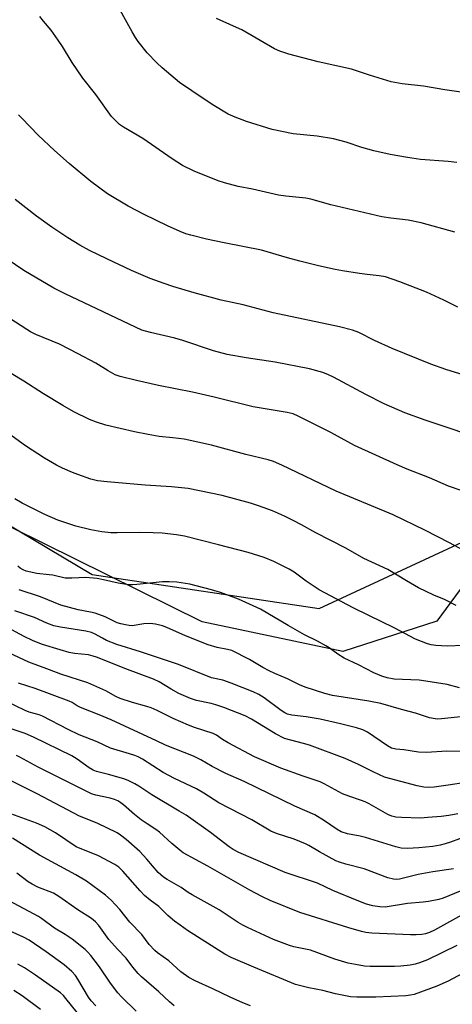
# Model space of a CAD drawing. Units: inches. Extents: x 1219772 to 1225772, y 581454 to 585454.
# Drawn here: x 1220701 to 1220836, y 582856 to 583164 of the extents above; entities that cross this region are included whole.
import ezdxf

# ---------------------------------------------------------------- set-up
doc = ezdxf.new("R2010")
doc.units = ezdxf.units.IN
doc.header["$MEASUREMENT"] = 0
for name, color, linetype in [('NTRL-Farm Land', 3, 'Continuous'), ('NTRL-Trees', 3, 'Continuous'), ('Undefined', 1, 'Continuous')]:
    doc.layers.add(name, color=color, linetype=linetype)

msp = doc.modelspace()

# ---------------------------------------------------------------- linework, layer by layer
at = {"layer": 'NTRL-Farm Land'}
msp.add_lwpolyline([(1221077.2, 583329.02), (1221031.26, 583291.37), (1220984.57, 583243.93), (1220956.71, 583208.53), (1220934.12, 583173.14), (1220919.22, 583140.77), (1220894.35, 583075.93), (1220851.96, 583003.89), (1220831.18, 582975.72), (1220801.79, 582966.21), (1220757.86, 582975.53), (1220678.88, 583014.56), (1220607.69, 583048.57), (1220551.94, 583096.11), (1220530.16, 583128.57), (1220522.52, 583156.9), (1220512.95, 583198.39), (1220523.24, 583258.74), (1220555.14, 583357.03)], dxfattribs=at)
at = {"layer": 'NTRL-Trees'}
msp.add_lwpolyline([(1220587.99, 583424.79), (1220540.16, 583269.34), (1220533.52, 583165.7), (1220552.12, 583111.23), (1220598.62, 583064.72), (1220723.51, 582990.32), (1220794.44, 582979.68), (1220841.79, 583001.66), (1220934.12, 583173.14), (1220977.08, 583248.57), (1221052.34, 583305.28), (1221125.9, 583373.71)], dxfattribs=at)
at = {"layer": 'Undefined'}
for points, elevation in [([(1220837.46, 583119.07), (1220834.79, 583119.41), (1220826.07, 583120.01), (1220822.01, 583120.66), (1220816.63, 583121.63), (1220811.47, 583122.75), (1220807.81, 583123.81), (1220802.91, 583125.44), (1220798.96, 583126.54), (1220793.82, 583127.28), (1220786.34, 583128.07), (1220779.8, 583129.43), (1220771.79, 583131.86), (1220768.17, 583133.29), (1220765.98, 583134.25), (1220761.05, 583137.2), (1220754.64, 583141.48), (1220750.81, 583144.15), (1220745.41, 583148.71), (1220743.69, 583150.3), (1220740.67, 583153.41), (1220737.92, 583156.95), (1220737.09, 583158.19), (1220736.05, 583159.99), (1220730.24, 583170.58)], 504), ([(1220836.87, 583097.34), (1220826.3, 583100.22), (1220822.2, 583101.02), (1220816.81, 583101.66), (1220813.97, 583102.12), (1220798.1, 583105.85), (1220791.82, 583107.65), (1220790.23, 583107.92), (1220784.05, 583108.57), (1220781.77, 583108.91), (1220773.57, 583110.78), (1220769.14, 583111.63), (1220764.87, 583112.72), (1220762.91, 583113.4), (1220755.42, 583116.37), (1220751.79, 583118.19), (1220748.55, 583120.26), (1220739.35, 583126.55), (1220733.31, 583130.17), (1220732.11, 583130.99), (1220730.57, 583132.39), (1220729.57, 583133.48), (1220724.68, 583140.37), (1220720.63, 583145.44), (1220717.3, 583150.35), (1220714.25, 583155.39), (1220712.94, 583157.36), (1220710.69, 583160.51), (1220708.33, 583163.25), (1220707.19, 583164.74)], 502), ([(1220839.57, 583140.93), (1220833.71, 583141.8), (1220827.05, 583142.98), (1220820.37, 583143.72), (1220816.98, 583144.26), (1220810.19, 583146.36), (1220804.54, 583148.26), (1220794.09, 583150.58), (1220784.94, 583152.92), (1220782.14, 583153.92), (1220780.51, 583154.62), (1220770.23, 583160.53), (1220768.66, 583161.32), (1220762.39, 583164.15)], 506), ([(1220837.8, 583073.82), (1220833.4, 583076.08), (1220827.95, 583078.57), (1220819.68, 583081.8), (1220815.17, 583083.32), (1220813.17, 583083.71), (1220809.4, 583084.07), (1220807.05, 583084.39), (1220801.76, 583085.19), (1220799.42, 583085.66), (1220794.19, 583086.81), (1220788.44, 583088.23), (1220784.58, 583089.27), (1220776.38, 583091.7), (1220764.76, 583093.94), (1220759.26, 583095.17), (1220754.4, 583096.36), (1220752.78, 583096.82), (1220750.98, 583097.53), (1220747.06, 583099.33), (1220739.81, 583102.82), (1220734.77, 583105.42), (1220728.33, 583109.33), (1220723.08, 583113.17), (1220716.34, 583118.81), (1220711.76, 583122.87), (1220706.64, 583127.61), (1220701.52, 583132.94), (1220700.54, 583134.04)], 500), ([(1220843.85, 583051.32), (1220833.98, 583054.38), (1220829.28, 583056.08), (1220817.26, 583060.98), (1220811.73, 583063.43), (1220806.83, 583065.93), (1220804.88, 583066.68), (1220800.75, 583067.76), (1220780.09, 583072.08), (1220770.7, 583074.63), (1220763.85, 583076.08), (1220755.44, 583078.37), (1220748.71, 583080.34), (1220745.98, 583081.29), (1220741.65, 583082.88), (1220735.81, 583085.33), (1220728.07, 583088.94), (1220722.71, 583091.62), (1220719.7, 583093.25), (1220715.97, 583095.5), (1220710.94, 583098.84), (1220706.18, 583102.3), (1220699.51, 583107.49)], 498), ([(1220840.6, 583034.19), (1220834.79, 583036.17), (1220827.58, 583038.5), (1220821.23, 583040.83), (1220814.74, 583043.64), (1220809.01, 583046.54), (1220798.92, 583052.04), (1220797.38, 583052.77), (1220795.62, 583053.45), (1220791.42, 583054.56), (1220780.66, 583056.67), (1220771.68, 583058.07), (1220765.71, 583059.11), (1220761.43, 583060.27), (1220751.82, 583063.46), (1220749.31, 583064.14), (1220741.76, 583065.93), (1220739.04, 583066.72), (1220715.04, 583077.99), (1220711.53, 583079.76), (1220702.23, 583085.38), (1220694.53, 583090.46)], 496), ([(1220842.41, 583015.35), (1220834.86, 583017.91), (1220828.91, 583020.51), (1220821.98, 583023.21), (1220818.82, 583024.56), (1220805.48, 583030.68), (1220798.12, 583034.73), (1220787.93, 583039.8), (1220786.33, 583040.5), (1220784.48, 583040.96), (1220776.95, 583042.15), (1220773.81, 583042.74), (1220761.59, 583045.78), (1220754.9, 583047.34), (1220744.29, 583049.37), (1220737.34, 583050.94), (1220732.31, 583052.19), (1220730.71, 583052.74), (1220728.54, 583053.92), (1220724.64, 583056.41), (1220719.19, 583059.32), (1220713.33, 583062.26), (1220705.96, 583065.37), (1220704.26, 583066.19), (1220703.07, 583066.88), (1220690.29, 583075.16)], 494), ([(1220843.68, 582995.61), (1220835.16, 583000.18), (1220827.41, 583004.18), (1220817.56, 583008.93), (1220799.77, 583016.33), (1220782.76, 583024.52), (1220780.15, 583025.59), (1220778.5, 583026.1), (1220771.53, 583027.77), (1220760.79, 583030.78), (1220752.24, 583032.58), (1220748.77, 583033.07), (1220744.47, 583033.46), (1220740.97, 583034.03), (1220736.74, 583034.85), (1220727.75, 583036.95), (1220724.91, 583037.89), (1220722.69, 583038.74), (1220717.84, 583041.2), (1220714.33, 583043.17), (1220708.35, 583046.82), (1220702.17, 583050.76), (1220698.26, 583053.1)], 492), ([(1220837.26, 582980.59), (1220833.6, 582982.53), (1220830.31, 582983.89), (1220825.52, 582986.18), (1220821.71, 582988.29), (1220815.9, 582991.85), (1220808.36, 582995.35), (1220802.72, 582998.55), (1220793.37, 583003.31), (1220788.93, 583005.84), (1220786.29, 583007.22), (1220783.62, 583008.55), (1220779.84, 583010.2), (1220775.53, 583011.81), (1220773.04, 583012.6), (1220764.14, 583015.01), (1220753.5, 583017.22), (1220748.34, 583017.74), (1220740.04, 583018.28), (1220728.23, 583019.25), (1220725.24, 583019.61), (1220723.08, 583020.14), (1220719.01, 583021.52), (1220717.4, 583022.14), (1220714.23, 583023.53), (1220712.41, 583024.43), (1220708.63, 583026.64), (1220702.71, 583030.54), (1220679.51, 583047.32)], 490), ([(1220839.53, 582968.12), (1220834.38, 582967.89), (1220830.86, 582968.13), (1220829.4, 582968.31), (1220828.28, 582968.58), (1220824.56, 582970.06), (1220817.91, 582973.67), (1220809.95, 582977.44), (1220805.07, 582979.9), (1220794.48, 582985.52), (1220790.39, 582988.18), (1220786.58, 582991.04), (1220785.09, 582992.01), (1220780.32, 582994.4), (1220777.22, 582995.63), (1220772.3, 582997.15), (1220762.95, 582999.62), (1220752.34, 583002.28), (1220749.92, 583002.75), (1220745.44, 583003.21), (1220742.6, 583003.37), (1220738.33, 583003.46), (1220731.38, 583003.3), (1220729.38, 583003.34), (1220726.58, 583003.6), (1220723.1, 583004.26), (1220718.43, 583005.42), (1220712.8, 583007.3), (1220708.73, 583009.08), (1220701.71, 583012.6), (1220699.4, 583013.92)], 488), ([(1220838.31, 582954.89), (1220834.43, 582955.92), (1220827.72, 582957), (1220825.67, 582957.22), (1220817.89, 582957.58), (1220815.65, 582957.99), (1220813.99, 582958.5), (1220811.55, 582959.56), (1220806.73, 582962.03), (1220802.27, 582964.12), (1220800.23, 582965.37), (1220797.53, 582967.37), (1220796.54, 582968), (1220793.92, 582969.42), (1220789.88, 582971.47), (1220784.77, 582974.31), (1220776.08, 582979.45), (1220769.23, 582982.64), (1220763.58, 582984.64), (1220760.8, 582985.48), (1220754.04, 582987.24), (1220749.97, 582987.9), (1220747.59, 582988.02), (1220745.51, 582988.02), (1220737.53, 582987.18), (1220736.1, 582987.08), (1220734.97, 582987.1), (1220731.63, 582987.56), (1220727.06, 582988.68), (1220725.08, 582989.04), (1220721.51, 582989.38), (1220717.16, 582989.14), (1220715.14, 582989.19), (1220711.22, 582990.07), (1220710.05, 582990.24), (1220706.2, 582990.58), (1220702.88, 582991.35), (1220701.92, 582991.73), (1220700.99, 582992.29), (1220700.32, 582992.86)], 486), ([(1220841.66, 582946.11), (1220832.67, 582945.18), (1220831.5, 582945.12), (1220830.63, 582945.16), (1220828.93, 582945.47), (1220824.53, 582946.91), (1220820.12, 582948.09), (1220813.75, 582949.96), (1220809.99, 582950.68), (1220798.63, 582952.51), (1220796.23, 582953.12), (1220790.11, 582955.08), (1220788.27, 582955.81), (1220784.59, 582957.7), (1220780.61, 582959.32), (1220778.81, 582960.15), (1220776.8, 582961.23), (1220772.72, 582963.72), (1220767.14, 582966.5), (1220765.78, 582966.91), (1220762.59, 582967.45), (1220759.8, 582968.32), (1220752.72, 582971.18), (1220746.83, 582973.76), (1220745.46, 582974.27), (1220743.28, 582974.79), (1220741.63, 582975.03), (1220739.64, 582974.9), (1220736.07, 582974.3), (1220735.04, 582974.34), (1220733.89, 582974.54), (1220732.47, 582974.87), (1220731.36, 582975.22), (1220727.56, 582977.03), (1220724.44, 582978.17), (1220722.96, 582978.55), (1220719.15, 582979.27), (1220713.73, 582980.69), (1220707.41, 582983.27), (1220700.7, 582985.53)], 484), ([(1220838.95, 582934.99), (1220834.29, 582935.03), (1220828, 582934.64), (1220825.5, 582934.8), (1220820.86, 582935.47), (1220818.35, 582935.73), (1220817.07, 582936.05), (1220815.81, 582936.76), (1220809.5, 582941.05), (1220808.05, 582941.76), (1220806.13, 582942.39), (1220801.11, 582943.65), (1220794.74, 582945.1), (1220790.39, 582945.82), (1220785.88, 582946.32), (1220784.59, 582946.63), (1220783.68, 582947.05), (1220782.54, 582947.77), (1220777.24, 582951.73), (1220775.56, 582952.78), (1220773.77, 582953.65), (1220767, 582956.37), (1220764.34, 582957.22), (1220760.8, 582958.03), (1220750.51, 582962.17), (1220738.64, 582966.15), (1220731.27, 582968.46), (1220728.05, 582969.71), (1220726.73, 582970.36), (1220724.26, 582971.78), (1220723.3, 582972.19), (1220721.53, 582972.58), (1220713.63, 582973.79), (1220711.54, 582974.26), (1220709.35, 582975.07), (1220705.52, 582976.83), (1220699.33, 582978.93)], 482), ([(1220840.21, 582925.28), (1220834.77, 582924.4), (1220830.41, 582923.8), (1220828.52, 582923.67), (1220827.09, 582923.78), (1220825.09, 582924.22), (1220814.83, 582926.95), (1220811.32, 582928.57), (1220806.73, 582930.94), (1220802.59, 582932.77), (1220791.44, 582936.96), (1220789.54, 582937.52), (1220785.56, 582938.47), (1220783.63, 582939.08), (1220780.76, 582940.49), (1220773.33, 582945.11), (1220771.29, 582946.17), (1220764.65, 582948.71), (1220762.15, 582949.57), (1220760.74, 582949.96), (1220756.16, 582950.9), (1220754.26, 582951.52), (1220750.6, 582953.13), (1220748.18, 582954.49), (1220744.5, 582956.75), (1220742.73, 582957.63), (1220734.56, 582960.56), (1220724.87, 582964.46), (1220723.79, 582964.82), (1220722.35, 582965.14), (1220718.02, 582965.59), (1220716.32, 582965.94), (1220713.52, 582966.73), (1220708.03, 582968.46), (1220706.66, 582968.92), (1220704.88, 582969.66), (1220702.31, 582970.9), (1220697.07, 582973.74)], 480), ([(1220837.76, 582915.44), (1220834.99, 582914.95), (1220832.5, 582914.66), (1220828.34, 582914.29), (1220826.11, 582914.18), (1220820.15, 582914.31), (1220818.37, 582914.44), (1220817.12, 582914.74), (1220815.86, 582915.28), (1220810.08, 582918.62), (1220808.77, 582919.28), (1220807.38, 582919.8), (1220803.71, 582920.99), (1220801.78, 582921.79), (1220796.02, 582924.9), (1220794.79, 582925.49), (1220789.46, 582927.27), (1220782.43, 582929.79), (1220774.26, 582933.26), (1220766.05, 582937.69), (1220764.27, 582938.76), (1220762.33, 582940.12), (1220761.37, 582940.63), (1220755.48, 582942.52), (1220753.66, 582943.22), (1220748.81, 582945.29), (1220743.8, 582947.8), (1220741.93, 582948.58), (1220740.56, 582949.03), (1220736.08, 582950.24), (1220732.29, 582951.56), (1220730.97, 582952.16), (1220727.75, 582953.92), (1220722.2, 582956.42), (1220713.72, 582959.15), (1220710.15, 582960.45), (1220703.79, 582962.91), (1220697.45, 582965.85)], 478), ([(1220841.05, 582908.7), (1220835.48, 582906.65), (1220833.8, 582906.07), (1220832.27, 582905.66), (1220829.96, 582905.28), (1220825.57, 582904.82), (1220822.04, 582904.61), (1220820.03, 582904.76), (1220818.34, 582905.18), (1220808.94, 582908.07), (1220807.29, 582908.47), (1220803.25, 582909.27), (1220801.31, 582909.9), (1220800.06, 582910.58), (1220796.09, 582913.35), (1220793.1, 582915.2), (1220786.8, 582917.84), (1220771.01, 582925.58), (1220765.27, 582928.14), (1220761.06, 582930.27), (1220757.47, 582932.37), (1220755.22, 582933.52), (1220746.45, 582936.95), (1220743.65, 582938.32), (1220729.45, 582944.82), (1220725.72, 582946.41), (1220719.84, 582948.77), (1220718.89, 582949.26), (1220717.25, 582950.28), (1220716.31, 582950.72), (1220705.71, 582954.63), (1220700.54, 582956.34)], 476), ([(1220836.38, 582898.32), (1220829.97, 582897.35), (1220825.32, 582896.54), (1220819.51, 582895.08), (1220818.69, 582894.97), (1220817.63, 582895.02), (1220815.88, 582895.48), (1220808.48, 582898.3), (1220802.74, 582899.8), (1220800.75, 582900.39), (1220799.64, 582900.8), (1220794.51, 582903.56), (1220791.26, 582905.55), (1220790.15, 582906.13), (1220786.63, 582907.58), (1220781.12, 582909.36), (1220779.36, 582910.11), (1220773.38, 582913.66), (1220763.11, 582918.93), (1220758.4, 582921.98), (1220756.14, 582923.33), (1220749.29, 582926.57), (1220745.73, 582928.46), (1220739.22, 582932.54), (1220737.93, 582933.28), (1220736.86, 582933.73), (1220735.21, 582934.29), (1220729.29, 582936.06), (1220725.1, 582937.95), (1220719.5, 582940.17), (1220716.04, 582941.83), (1220708.06, 582946.07), (1220707.02, 582946.48), (1220703.88, 582947.31), (1220702.56, 582947.81), (1220696.58, 582950.73)], 474), ([(1220838.45, 582891.32), (1220833.18, 582889.15), (1220831.78, 582888.76), (1220828.61, 582888.1), (1220826.88, 582887.84), (1220822.01, 582887.48), (1220815.1, 582886.36), (1220813.44, 582886.39), (1220811.18, 582886.73), (1220809.24, 582887.25), (1220806.28, 582888.36), (1220798.71, 582891.57), (1220793.93, 582893.81), (1220783.77, 582897.12), (1220769.33, 582903.39), (1220767.54, 582904.36), (1220766.3, 582905.14), (1220760.53, 582909.7), (1220752.84, 582915.02), (1220750.73, 582916.35), (1220742.15, 582921.4), (1220738.12, 582924.15), (1220736.89, 582924.88), (1220734.8, 582925.9), (1220733.45, 582926.44), (1220728.64, 582927.81), (1220724.87, 582928.75), (1220723.83, 582929.13), (1220722.62, 582929.85), (1220718.87, 582932.59), (1220717.21, 582933.58), (1220705.19, 582939.49), (1220702.58, 582940.59), (1220696.62, 582942.63)], 472), ([(1220840.76, 582884.82), (1220830.47, 582879.08), (1220828.93, 582878.38), (1220827.66, 582877.97), (1220826.53, 582877.77), (1220824.75, 582877.62), (1220823, 582877.63), (1220810.91, 582878.15), (1220809, 582878.35), (1220807.62, 582878.67), (1220803.7, 582879.86), (1220788.37, 582884.67), (1220779.14, 582888.43), (1220776.51, 582889.65), (1220772.74, 582891.64), (1220759.64, 582899.1), (1220751.97, 582903.29), (1220750.9, 582904.08), (1220748.41, 582906.22), (1220744.59, 582909.72), (1220743.39, 582910.58), (1220740.68, 582912.32), (1220738.82, 582913.64), (1220736.8, 582915.28), (1220733.35, 582918.33), (1220732.48, 582918.96), (1220731.54, 582919.52), (1220730.5, 582919.98), (1220729.11, 582920.42), (1220724.67, 582921.32), (1220723.28, 582921.78), (1220706.68, 582930.04), (1220700.94, 582933.23), (1220699.87, 582933.75)], 470), ([(1220837.46, 582874.3), (1220828.32, 582869.9), (1220825.76, 582868.87), (1220824.46, 582868.51), (1220822.84, 582868.2), (1220819.99, 582867.89), (1220817.97, 582867.77), (1220810.37, 582867.78), (1220808.64, 582867.92), (1220805.8, 582868.37), (1220803.54, 582868.85), (1220799.37, 582870.04), (1220791.75, 582872.82), (1220786.52, 582873.91), (1220785.14, 582874.32), (1220780.21, 582876.25), (1220772.06, 582879.94), (1220770.58, 582880.69), (1220769.12, 582881.54), (1220763.25, 582885.44), (1220754.8, 582890.14), (1220753.56, 582890.9), (1220751.33, 582892.45), (1220746.98, 582894.95), (1220745.77, 582895.73), (1220744.96, 582896.38), (1220744.18, 582897.15), (1220740.56, 582901.36), (1220738.41, 582903.67), (1220734.14, 582907.47), (1220732.39, 582908.87), (1220731.29, 582909.6), (1220725.11, 582912.52), (1220719.53, 582914.75), (1220706.35, 582921.71), (1220695.48, 582927.11)], 468), ([(1220842.11, 582867.15), (1220834.73, 582863.16), (1220831.25, 582861.6), (1220824.12, 582859.06), (1220822.94, 582858.79), (1220821.49, 582858.64), (1220812.09, 582858.16), (1220806.25, 582858.13), (1220804.21, 582858.28), (1220799.58, 582859.23), (1220795.57, 582860.25), (1220791.18, 582861.07), (1220787.03, 582862.16), (1220774, 582867.52), (1220766.97, 582870.61), (1220764.95, 582871.6), (1220753.35, 582879.03), (1220750.98, 582880.64), (1220749.2, 582881.96), (1220747.21, 582883.7), (1220744.35, 582886.5), (1220741.65, 582888.48), (1220739.87, 582889.97), (1220738.48, 582891.46), (1220733.1, 582897.6), (1220731.86, 582898.77), (1220730.58, 582899.68), (1220725.47, 582902.41), (1220718.53, 582905.22), (1220712.09, 582909.57), (1220708.76, 582911.42), (1220706.13, 582912.56), (1220698.12, 582915.49)], 466), ([(1220772.99, 582855.47), (1220770.6, 582856.42), (1220766.59, 582858.21), (1220761.25, 582860.8), (1220755.75, 582863.25), (1220753.7, 582864.3), (1220751.24, 582866.05), (1220747.46, 582869.53), (1220743.94, 582872.02), (1220743.06, 582872.73), (1220741.35, 582874.61), (1220739.07, 582877.79), (1220735.29, 582881.65), (1220732.21, 582885.6), (1220729.47, 582888.53), (1220727.73, 582890.07), (1220721.8, 582894.41), (1220718.44, 582896.47), (1220707.1, 582902.52), (1220698.62, 582907.9)], 464), ([(1220749.15, 582855.52), (1220747.64, 582856.74), (1220744.34, 582859.89), (1220738.95, 582864.56), (1220737.91, 582865.54), (1220736.24, 582867.54), (1220734.19, 582870.38), (1220731.45, 582873.14), (1220728.69, 582876.24), (1220725.61, 582880.53), (1220724.55, 582881.74), (1220723.33, 582882.73), (1220719.06, 582885.43), (1220713.15, 582889.65), (1220711.41, 582890.66), (1220706.6, 582892.57), (1220704.76, 582893.48), (1220703.5, 582894.28), (1220699.96, 582896.99)], 462), ([(1220737.28, 582853.85), (1220732.65, 582858.29), (1220731.55, 582859.52), (1220729.27, 582862.52), (1220725.81, 582867.61), (1220723.11, 582871.2), (1220722.14, 582872.25), (1220721.3, 582873.03), (1220717.26, 582876.31), (1220715.14, 582877.72), (1220711.79, 582879.77), (1220707.71, 582882.76), (1220706.76, 582883.38), (1220697.63, 582888.33)], 460), ([(1220724.65, 582855.48), (1220723.23, 582856.99), (1220722.35, 582858.15), (1220719.1, 582863.77), (1220718.29, 582864.97), (1220717.18, 582866.22), (1220714.74, 582868.27), (1220709.14, 582872.31), (1220703.8, 582875.96), (1220702.08, 582876.89), (1220694.56, 582880.3)], 458), ([(1220720.62, 582851.17), (1220715.32, 582857.81), (1220714.56, 582858.65), (1220713.59, 582859.51), (1220705.85, 582865.09), (1220702.38, 582867.39), (1220700.29, 582868.45)], 456), ([(1220707.37, 582854.35), (1220701.66, 582858.59), (1220699.02, 582860.27)], 454)]:
    msp.add_lwpolyline(points, dxfattribs=dict(at, elevation=elevation))

doc.saveas('drawing.dxf')
